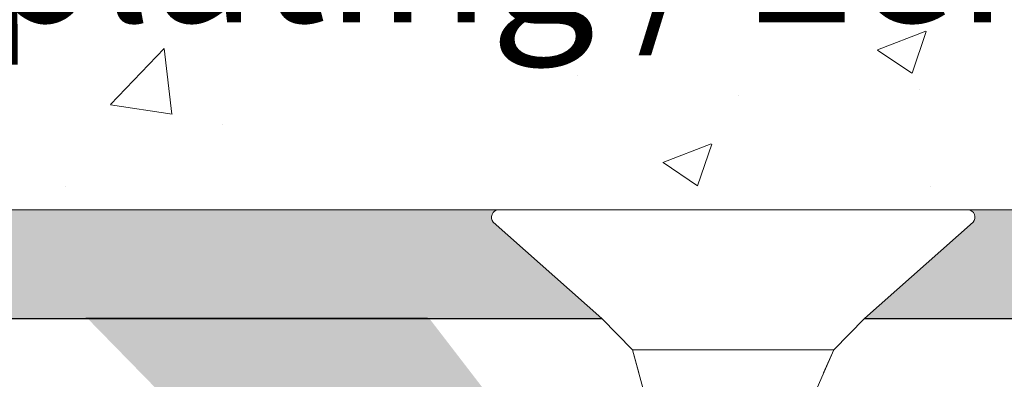
# Model space of a CAD drawing. Units: millimetres. Extents: x 4869 to 5166, y 2711 to 2928.
# Drawn here: x 4953 to 4971, y 2872 to 2878 of the extents above; entities that cross this region are included whole.
import ezdxf

# ---------------------------------------------------------------- set-up
doc = ezdxf.new("R2010")
doc.units = ezdxf.units.MM
for name, color, linetype, lineweight in [('Blechwinkel', 251, 'Continuous', 20), ('Gipsp Sch', 253, 'Continuous', 5), ('Lienen MontagebÜgel Lienen', 7, 'Continuous', 20), ('PROFILE', 253, 'Continuous', 20), ('Profile Sch', 251, 'Continuous', 15), ('Schrafur Montageb', 253, 'Continuous', 20)]:
    doc.layers.add(name, color=color, linetype=linetype, lineweight=lineweight)

msp = doc.modelspace()

# ---------------------------------------------------------------- hatches: boundary and pattern name
at = {"layer": 'Schrafur Montageb', "transparency": 33554687}
h = msp.add_hatch(color=256, dxfattribs=at)
edge = h.paths.add_edge_path()
edge.add_line((4963.48979496532, 2872.974039022203), (4938.043913472276, 2872.973174780283))
edge.add_line((4938.043913472276, 2872.973174780283), (4938.043913472276, 2874.973174780283))
edge.add_line((4938.043913472276, 2874.973174780283), (4961.588608237524, 2874.973174780286))
edge.add_arc((4961.602034216699, 2874.833820041999), 0.1399999999999835, 95.50311397343192, 219.9466957775051)
edge.add_line((4961.49470432007, 2874.743929590401), (4963.48979496532, 2872.974039022203))
edge = h.paths.add_edge_path()
edge.add_arc((5006.043913472282, 2856.496289477499), 2, 360, 90, ccw=False)
edge.add_line((5008.043913472282, 2856.496289477499), (5008.043913472282, 2850.473174780283))
edge.add_line((5008.043913472282, 2850.473174780283), (5010.043913472282, 2850.473109238027))
edge.add_line((5010.043913472282, 2850.473109238027), (5010.043913472282, 2856.496289477503))
edge.add_arc((5006.043913472282, 2856.496289477499), 4, 0, 90)
edge.add_line((5006.043913472276, 2860.496289477498), (5006.043913472278, 2864.468574385969))
edge.add_arc((5006.036049196315, 2868.476432270047), 4.007865599767194, 270.1124264522759, 359.9534314633947)
edge.add_line((5010.04391347228, 2868.473174780283), (5010.04391347228, 2874.473174780283))
edge.add_line((5010.04391347228, 2874.473174780283), (5008.043913472282, 2874.473174780283))
edge.add_line((5008.043913472282, 2874.473174780283), (5008.04391347228, 2868.473174780283))
edge.add_arc((5006.04391347228, 2868.473174780283), 2, 270, 360, ccw=False)
edge.add_line((5006.043913472276, 2866.473174780284), (5006.043913472276, 2872.973174780292))
edge.add_arc((5004.043913472276, 2872.973174780291), 2.000000000001137, 0, 89.99999999996092)
edge.add_line((5004.043913472276, 2874.973174780292), (4970.216446589502, 2874.973174780288))
edge.add_arc((4970.203020610337, 2874.833820041999), 0.139999999999922, 320.05330422228906, 84.49688603106762, ccw=False)
edge.add_line((4970.310350506967, 2874.743929590401), (4968.315259861716, 2872.974039022203))
edge.add_line((4968.315259861716, 2872.974039022203), (5004.043913472276, 2872.973174780292))
edge.add_line((5004.043913472276, 2872.973174780292), (5004.043913472282, 2842.832874083867))
edge.add_line((5004.043913472282, 2842.832874083867), (4999.20726529955, 2837.624532778977))
edge.add_arc((5001.043913472285, 2836.832874083837), 2.000000000000254, 156.6822916133394, 179.9999999999714)
edge.add_line((4999.043913472284, 2836.832874083838), (4999.043913472284, 2822.603081096024))
edge.add_line((4999.043913472284, 2822.603081096024), (5000.814025688067, 2824.692233161317))
edge.add_arc((5000.904117597123, 2824.585334767558), 0.1397992083866351, 359.8231636201315, 130.1235446351516, ccw=False)
edge.add_line((5001.043916139666, 2824.584903295173), (5001.04391347228, 2836.832874083838))
edge.add_line((5001.04391347228, 2836.832874083838), (5005.880561645017, 2842.243665879577))
edge.add_arc((5004.043913472279, 2843.035324574716), 2.000000000004131, 336.682291613391, 359.9999999999941)
edge.add_line((5006.043913472276, 2843.035324574717), (5006.043913472275, 2858.496289477498))
edge = h.paths.add_edge_path()
edge.add_line((4954.043913472284, 2872.974039022204), (4960.320825364619, 2872.974039022204))
edge.add_line((4999.043913472284, 2822.603081096024), (4999.043913472284, 2826.891880473668))
edge = h.paths.add_edge_path()
edge.add_line((4999.043913472284, 2811.473174780283), (4999.043913472284, 2817.751712392347))
edge.add_line((4999.043913472284, 2817.751712392347), (5000.814025688263, 2815.756709125926))
edge.add_arc((5000.904316373181, 2815.863174812184), 0.1395970993009141, 229.6996190681951, 8.328707355517662e-08)
edge.add_line((5001.043913472482, 2815.863174812387), (5001.043913472284, 2811.473174780283))
edge.add_line((5001.043913472284, 2811.473174780283), (4999.043913472284, 2811.473174780283))

# ---------------------------------------------------------------- linework, layer by layer
for p, q in [((4938.043913472276, 2872.973174780283), (4963.49064247533, 2872.973174780287)), ((4960.289069627925, 2872.973174780293), (4954.012157735589, 2872.973174780293)), ((4963.431661286937, 2872.974039022203), (4963.489796348834, 2872.974037611375)), ((4963.431661286937, 2872.974039022203), (4963.489796348833, 2872.974037611375)), ((4963.49064247533, 2872.973174780287), (4963.48979496532, 2872.974039022202)), ((4968.314412351707, 2872.973174780287), (4968.315259861716, 2872.974039022202)), ((4968.314412351707, 2872.973174780287), (5004.043913472276, 2872.973174780292)), ((4968.315143643284, 2872.973920509336), (4999.043913472284, 2872.973174780292)), ((4968.315143643284, 2872.973920509336), (4999.043913472284, 2872.973174780292))]:
    msp.add_line(p, q)
at = {"color": 0, "lineweight": 20}
msp.add_line((4960.289069627925, 2872.973174780293), (4954.012157735589, 2872.973174780293), dxfattribs=at)
at = {"layer": 'Blechwinkel'}
msp.add_line((4961.588608237524, 2874.973174780287), (4970.216446589502, 2874.973174780288), dxfattribs=at)
at = {"layer": 'Gipsp Sch'}
for p, q in [((4968.550056704615, 2877.913627803482), (4969.439292060852, 2878.254973275425)), ((4969.188550196563, 2877.482228608475), (4969.446059382481, 2878.249678456457)), ((4969.458397507271, 2878.251764481704), (4969.458397507271, 2878.251764481704)), ((4954.463130394994, 2876.908602604437), (4955.452314286969, 2877.939544790184)), ((4955.593223732569, 2876.728796567973), (4955.452911865832, 2877.934912500441)), ((4968.554829759778, 2877.908358573321), (4969.186556390065, 2877.482253580876)), ((4963.043544670854, 2877.438728288598), (4963.043544670854, 2877.438728288598)), ((4969.186556390065, 2877.482253580876), (4969.186556390065, 2877.482253580876)), ((4969.322429598178, 2877.17750050683), (4969.322429598178, 2877.17750050683)), ((4966.007240580853, 2877.063688713975), (4966.007240580853, 2877.063688713975)), ((4954.466600173295, 2876.902731942264), (4955.596096338337, 2876.727553709734)), ((4956.52289816651, 2876.544513758932), (4956.52289816651, 2876.544513758932)), ((4964.611413748855, 2875.843945170829), (4965.500649105095, 2876.185290642772)), ((4965.249906977162, 2875.412548753322), (4965.50741616308, 2876.179998601305)), ((4964.616190098059, 2875.838683207192), (4965.247916728345, 2875.412578214748)), ((4953.637380834592, 2875.403773162683), (4953.637380834592, 2875.403773162683)), ((4969.522935979494, 2875.404392098639), (4969.522935979494, 2875.404392098639)), ((4969.522935979494, 2875.404392098639), (4969.522935979494, 2875.404392098639)), ((4969.522935979494, 2875.404392098639), (4969.522935979494, 2875.404392098639))]:
    msp.add_line(p, q, dxfattribs=at)
at = {"layer": 'Lienen MontagebÜgel Lienen'}
for p, q in [((4938.043913472276, 2874.973174780283), (4961.588608237524, 2874.973174780286)), ((4970.216446589502, 2874.973174780288), (5004.043913472276, 2874.973174780292)), ((4961.49470432007, 2874.743929590401), (4963.48979496532, 2872.974039022203)), ((4961.49470432007, 2874.743929590401), (4963.48979496532, 2872.974039022203)), ((4970.310350506967, 2874.743929590401), (4968.315259861716, 2872.974039022203)), ((4938.043913472276, 2872.973174780283), (4963.490642475331, 2872.973174780287)), ((4938.043913472276, 2872.973174780283), (4963.49064247533, 2872.973174780287)), ((4960.289069627925, 2872.973174780293), (4954.012157735589, 2872.973174780293)), ((4960.289069627925, 2872.973174780293), (4954.012157735589, 2872.973174780293)), ((4960.289069627925, 2872.973174780293), (4954.012157735589, 2872.973174780293)), ((4960.289069627925, 2872.973174780293), (4954.012157735589, 2872.973174780293)), ((4960.289069627925, 2872.973174780293), (4954.012157735589, 2872.973174780293)), ((4960.320825364619, 2872.974039022204), (4954.043913472284, 2872.974039022204)), ((4960.320825364619, 2872.974039022204), (4954.043913472284, 2872.974039022204)), ((4960.320825364619, 2872.974039022204), (4954.043913472284, 2872.974039022204)), ((4960.320825364619, 2872.974039022204), (4954.043913472284, 2872.974039022204)), ((4960.320825364619, 2872.974039022204), (4954.043913472284, 2872.974039022204)), ((4960.320825364619, 2872.974039022204), (4954.043913472284, 2872.974039022204)), ((4960.320825364619, 2872.974039022204), (4954.043913472284, 2872.974039022204)), ((4960.320825364619, 2872.974039022204), (4954.043913472284, 2872.974039022204)), ((4960.320825364619, 2872.974039022204), (4954.043913472284, 2872.974039022204)), ((4960.320825364619, 2872.974039022204), (4954.043913472284, 2872.974039022204)), ((4960.320825364619, 2872.974039022204), (4954.043913472284, 2872.974039022204)), ((4960.320825364619, 2872.974039022204), (4954.043913472284, 2872.974039022204)), ((4960.320825364619, 2872.974039022204), (4954.043913472284, 2872.974039022204)), ((4960.320825364619, 2872.974039022204), (4954.043913472284, 2872.974039022204)), ((4963.431661286937, 2872.974039022203), (4963.489796348834, 2872.974037611375)), ((4963.431661286937, 2872.974039022203), (4963.489796348833, 2872.974037611375)), ((4963.49064247533, 2872.973174780287), (4963.48979496532, 2872.974039022202)), ((4968.314412351707, 2872.973174780287), (4968.315259861716, 2872.974039022202))]:
    msp.add_line(p, q, dxfattribs=at)
at = {"layer": 'Lienen MontagebÜgel Lienen', "color": 0, "lineweight": 20}
msp.add_line((4960.289069627925, 2872.973174780293), (4954.012157735589, 2872.973174780293), dxfattribs=at)
at = {"layer": 'Lienen MontagebÜgel Lienen'}
for centre, start, end in [((4961.602034216699, 2874.833820041999), 95.50311397343192, 219.9466957776388), ((4961.602034216699, 2874.833820041999), 95.50311397343192, 219.9466957776388), ((4970.203020610337, 2874.833820041999), 320.0533042223611, 84.4968860310498)]:
    msp.add_arc(centre, 0.14, start, end, dxfattribs=at)
at = {"layer": 'PROFILE'}
for p, q in [((4961.49470432007, 2874.743929590401), (4963.48979496532, 2872.974039022203)), ((4970.310350506967, 2874.743929590401), (4968.315259861716, 2872.974039022203)), ((4964.053664589599, 2872.399037242642), (4963.48979496532, 2872.974039022202)), ((4967.751390237438, 2872.399037242642), (4968.315259861716, 2872.974039022202)), ((4964.053664589599, 2872.399037242642), (4967.751390237434, 2872.399037242642))]:
    msp.add_line(p, q, dxfattribs=at)
at = {"layer": 'Profile Sch'}
for p, q in [((4964.169632387602, 2871.972487861135), (4964.053664589599, 2872.399037242639)), ((4964.243976572507, 2871.699037242642), (4964.053664589599, 2872.399037242642)), ((4964.243976572507, 2871.699037242642), (4964.053664589599, 2872.399037242642)), ((4964.243976572507, 2871.699037242642), (4964.053664589599, 2872.399037242642)), ((4964.243976572507, 2871.699037242642), (4964.053664589599, 2872.399037242642)), ((4964.243976572507, 2871.699037242642), (4964.053664589599, 2872.399037242642)), ((4964.243976572507, 2871.699037242642), (4964.053664589599, 2872.399037242642)), ((4964.243976572507, 2871.699037242642), (4964.053664589599, 2872.399037242642)), ((4964.243976572507, 2871.699037242642), (4964.053664589599, 2872.399037242642)), ((4964.243976572507, 2871.699037242642), (4964.053664589599, 2872.399037242642)), ((4964.243976572507, 2871.699037242642), (4964.053664589599, 2872.399037242642)), ((4964.243976572507, 2871.699037242642), (4964.053664589599, 2872.399037242642)), ((4964.243976572507, 2871.699037242642), (4964.053664589599, 2872.399037242642)), ((4964.243976572507, 2871.699037242642), (4964.053664589599, 2872.399037242642)), ((4964.243976572507, 2871.699037242642), (4964.053664589599, 2872.399037242642)), ((4964.243976572507, 2871.699037242642), (4964.053664589599, 2872.399037242642)), ((4964.243976572507, 2871.699037242642), (4964.053664589599, 2872.399037242642)), ((4964.243976572507, 2871.699037242642), (4964.053664589599, 2872.399037242642)), ((4964.243976572507, 2871.699037242642), (4964.053664589599, 2872.399037242642)), ((4964.243976572507, 2871.699037242642), (4964.053664589599, 2872.399037242642)), ((4964.243976572507, 2871.699037242642), (4964.053664589599, 2872.399037242642)), ((4964.243976572507, 2871.699037242642), (4964.053664589599, 2872.399037242642)), ((4964.243976572507, 2871.699037242642), (4964.053664589599, 2872.399037242642)), ((4964.243976572507, 2871.699037242642), (4964.053664589599, 2872.399037242642)), ((4964.243976572507, 2871.699037242642), (4964.053664589599, 2872.399037242642)), ((4967.442064648218, 2871.699037242642), (4967.751390237434, 2872.399037242642)), ((4967.442064648218, 2871.699037242642), (4967.751390237434, 2872.399037242642)), ((4967.442064648218, 2871.699037242642), (4967.751390237434, 2872.399037242642)), ((4967.442064648218, 2871.699037242642), (4967.751390237434, 2872.399037242642)), ((4967.442064648218, 2871.699037242642), (4967.751390237434, 2872.399037242642)), ((4967.442064648218, 2871.699037242642), (4967.751390237434, 2872.399037242642)), ((4967.442064648218, 2871.699037242642), (4967.751390237434, 2872.399037242642)), ((4967.442064648218, 2871.699037242642), (4967.751390237434, 2872.399037242642)), ((4967.442064648218, 2871.699037242642), (4967.751390237434, 2872.399037242642)), ((4967.442064648218, 2871.699037242642), (4967.751390237434, 2872.399037242642)), ((4967.442064648218, 2871.699037242642), (4967.751390237434, 2872.399037242642)), ((4967.442064648218, 2871.699037242642), (4967.751390237434, 2872.399037242642)), ((4967.442064648218, 2871.699037242642), (4967.751390237434, 2872.399037242642)), ((4967.442064648218, 2871.699037242642), (4967.751390237434, 2872.399037242642)), ((4967.442064648218, 2871.699037242642), (4967.751390237434, 2872.399037242642)), ((4967.442064648218, 2871.699037242642), (4967.751390237434, 2872.399037242642)), ((4967.442064648218, 2871.699037242642), (4967.751390237434, 2872.399037242642)), ((4967.442064648218, 2871.699037242642), (4967.751390237434, 2872.399037242642)), ((4967.442064648218, 2871.699037242642), (4967.751390237434, 2872.399037242642)), ((4967.442064648218, 2871.699037242642), (4967.751390237434, 2872.399037242642)), ((4967.442064648218, 2871.699037242642), (4967.751390237434, 2872.399037242642)), ((4967.442064648218, 2871.699037242642), (4967.751390237434, 2872.399037242642)), ((4967.442064648218, 2871.699037242642), (4967.751390237434, 2872.399037242642)), ((4967.442064648218, 2871.699037242642), (4967.751390237434, 2872.399037242642)), ((4967.562900753481, 2871.972487861135), (4967.751390237434, 2872.399037242639)), ((4967.562900753481, 2871.972487861135), (4967.751390237434, 2872.399037242639))]:
    msp.add_line(p, q, dxfattribs=at)
for centre, start, end in [((4961.602034216699, 2874.833820041999), 95.50311397343192, 219.9466957776388), ((4970.203020610337, 2874.833820041999), 320.0533042223611, 84.4968860310498)]:
    msp.add_arc(centre, 0.14, start, end, dxfattribs=at)

# ---------------------------------------------------------------- texts
at = {"lineweight": -3, "insert": (4893.916971387751, 2880.920587541603), "char_height": 2.5, "width": 164.6507351761738, "attachment_point": 1}
msp.add_mtext('2.Beplankung / Seconda lastra / 2nd plating / 2ème plaque de plâtre', dxfattribs=at)

doc.saveas('drawing.dxf')
